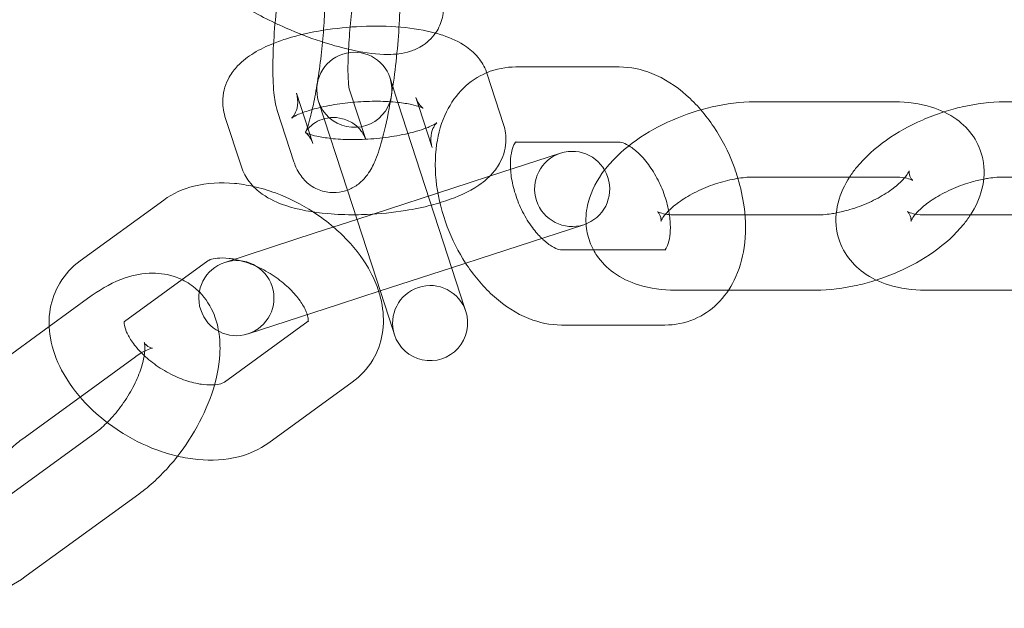
# Model space of a CAD drawing. Units: millimetres. Extents: x -24302 to -2282, y -1857 to 11149.
# Drawn here: x -21265 to -21199, y 4727 to 4766 of the extents above; entities that cross this region are included whole.
import ezdxf

# ---------------------------------------------------------------- set-up
doc = ezdxf.new("R2010")
doc.units = ezdxf.units.MM

# ---------------------------------------------------------------- blocks, each defined once
blk = doc.blocks.new('A$C7E081B7C')
at = {"color": 0, "linetype": 'Continuous', "lineweight": 0}
for p, q in [((1574.252, -1411.587), (1573.165, -1408.24)), ((1581.949, -1407.761), (1575.071, -1407.761)), ((1566.696, -1408.511), (1567.219, -1410.122)), ((1560.463, -1409.508), (1561.55, -1412.854)), ((1563.964, -1409.184), (1563.973, -1409.209)), ((1563.973, -1409.209), (1565.052, -1412.53)), ((1563.858, -1415.958), (1561.94, -1410.056)), ((1567.219, -1410.122), (1570.541, -1420.346)), ((1568.607, -1410.393), (1568.409, -1409.785)), ((1600.205, -1410.086), (1590.938, -1410.086)), ((1613.381, -1410.086), (1607.575, -1410.086)), ((1559.209, -1410.729), (1560.296, -1414.075)), ((1569.497, -1413.132), (1568.607, -1410.393)), ((1555.707, -1411.053), (1556.795, -1414.4)), ((1581.949, -1412.761), (1575.071, -1412.761)), ((1573.316, -1415.038), (1578.043, -1413.502)), ((1564.491, -1417.905), (1571.957, -1415.48)), ((1571.957, -1415.48), (1573.316, -1415.038)), ((1600.205, -1415.086), (1590.938, -1415.086)), ((1612.289, -1415.086), (1607.575, -1415.086)), ((1565.786, -1421.891), (1563.858, -1415.958)), ((1551.634, -1416.617), (1546.07, -1420.66)), ((1561.78, -1418.786), (1564.491, -1417.905)), ((1585.761, -1417.609), (1590.314, -1417.609)), ((1590.314, -1417.609), (1595.027, -1417.609)), ((1602.398, -1417.609), (1611.664, -1417.609)), ((1579.588, -1418.257), (1573.502, -1420.235)), ((1555.694, -1420.764), (1561.78, -1418.786)), ((1578.101, -1419.934), (1584.979, -1419.934)), ((1554.573, -1420.662), (1549.009, -1424.705)), ((1570.541, -1420.346), (1571.628, -1423.692)), ((1570.791, -1421.116), (1573.502, -1420.235)), ((1566.036, -1422.661), (1570.791, -1421.116)), ((1565.786, -1421.891), (1566.873, -1425.237)), ((1563.325, -1423.541), (1566.036, -1422.661)), ((1585.761, -1422.609), (1589.221, -1422.609)), ((1589.221, -1422.609), (1595.027, -1422.609)), ((1602.398, -1422.609), (1611.664, -1422.609)), ((1546.804, -1423), (1544.005, -1425.034)), ((1563.325, -1423.541), (1557.239, -1425.519)), ((1571.628, -1423.692), (1571.738, -1424.031)), ((1544.005, -1425.034), (1539.307, -1428.446)), ((1555.676, -1428.727), (1561.241, -1424.685)), ((1566.983, -1425.576), (1566.873, -1425.237)), ((1578.101, -1424.934), (1584.979, -1424.934)), ((1549.743, -1427.045), (1546.06, -1429.721)), ((1558.615, -1432.772), (1564.18, -1428.73)), ((1546.06, -1429.721), (1542.246, -1432.492)), ((1539.541, -1437.577), (1547.038, -1432.13)), ((1542.48, -1441.622), (1549.976, -1436.175))]:
    blk.add_line(p, q, dxfattribs=at)
blk.add_circle((1601.696, -1524.32), 225, dxfattribs=at)
for centre, radius, start, end in [((1601.696, -1524.32), 245, 0, 162.17429), ((1564.318, -1409.283), 2.5, 18, 198), ((1564.318, -1409.283), 2.5, 198, 18), ((1578.816, -1415.879), 2.5, 108, 288), ((1578.816, -1415.879), 2.5, 288, 108), ((1556.466, -1423.141), 2.5, 288, 108), ((1556.466, -1423.141), 2.5, 108, 288), ((1569.361, -1424.803), 2.5, 18, 198), ((1569.361, -1424.803), 2.5, 198, 18)]:
    blk.add_arc(centre, radius, start, end, dxfattribs=at)
for points, knots in [([(1566.713, -1410.078), (1566.831, -1409.4), (1566.937, -1408.685), (1567.121, -1407.208), (1567.197, -1406.447), (1567.306, -1404.974), (1567.339, -1404.263), (1567.354, -1402.912), (1567.336, -1402.285), (1567.232, -1401.298), (1567.18, -1400.921), (1567.031, -1400.463)], [4.3288, 4.3288, 4.3288, 4.3288, 4.651791, 4.651791, 4.989488, 4.989488, 5.3312, 5.3312, 5.697122, 5.697122, 5.962838, 5.962838, 5.962838, 5.962838]), ([(1565.052, -1412.53), (1565.04, -1412.495), (1565.019, -1412.432), (1564.924, -1412.245), (1564.864, -1412.138), (1564.659, -1411.876), (1564.517, -1411.721), (1564.105, -1411.425), (1563.841, -1411.286), (1563.275, -1411.136), (1562.989, -1411.112), (1562.46, -1411.158), (1562.221, -1411.225), (1561.807, -1411.398), (1561.644, -1411.505), (1561.39, -1411.7), (1561.305, -1411.788), (1561.179, -1411.931), (1561.141, -1411.984), (1561.086, -1412.065), (1561.074, -1412.088), (1561.067, -1412.101), (1561.079, -1412.078), (1561.124, -1411.972), (1561.165, -1411.865), (1561.272, -1411.536), (1561.344, -1411.286), (1561.508, -1410.637), (1561.6, -1410.217), (1561.786, -1409.254), (1561.878, -1408.703), (1562.045, -1407.544), (1562.119, -1406.934), (1562.238, -1405.738), (1562.283, -1405.151), (1562.339, -1404.08), (1562.351, -1403.593), (1562.344, -1402.803), (1562.328, -1402.486), (1562.29, -1402.098), (1562.268, -1401.985), (1562.264, -1401.97), (1562.266, -1401.98), (1562.276, -1402.008)], [2.821246, 2.821246, 2.821246, 2.821246, 2.911503, 2.911503, 2.980202, 2.980202, 3.044991, 3.044991, 3.104012, 3.104012, 3.154281, 3.154281, 3.205414, 3.205414, 3.264642, 3.264642, 3.329319, 3.329319, 3.397061, 3.397061, 3.477763, 3.477763, 3.587023, 3.587023, 3.744459, 3.744459, 3.962046, 3.962046, 4.227994, 4.227994, 4.51929, 4.51929, 4.820288, 4.820288, 5.121953, 5.121953, 5.415386, 5.415386, 5.683264, 5.683264, 5.888685, 5.888685, 5.962838, 5.962838, 5.962838, 5.962838]), ([(1564.485, -1401.791), (1564.412, -1402.194), (1564.343, -1402.621), (1564.195, -1403.648), (1564.121, -1404.258), (1564.002, -1405.454), (1563.957, -1406.041), (1563.901, -1407.112), (1563.889, -1407.599), (1563.896, -1408.389), (1563.912, -1408.706), (1563.95, -1409.094), (1563.972, -1409.207), (1563.975, -1409.219), (1563.975, -1409.219), (1563.975, -1409.219)], [7.436936, 7.436936, 7.436936, 7.436936, 7.660883, 7.660883, 7.96188, 7.96188, 8.263545, 8.263545, 8.556979, 8.556979, 8.824857, 8.824857, 9.030278, 9.030278, 9.040669, 9.040669, 9.040669, 9.040669]), ([(1559.256, -1402.892), (1559.241, -1403.004), (1559.227, -1403.117), (1559.119, -1403.984), (1559.043, -1404.745), (1558.934, -1406.218), (1558.901, -1406.929), (1558.886, -1408.28), (1558.904, -1408.907), (1559.008, -1409.894), (1559.06, -1410.271), (1559.209, -1410.729)], [7.743087, 7.743087, 7.743087, 7.743087, 7.793383, 7.793383, 8.13108, 8.13108, 8.472793, 8.472793, 8.838714, 8.838714, 9.104431, 9.104431, 9.104431, 9.104431]), ([(1563.928, -1406.587), (1564.056, -1406.617), (1564.183, -1406.645), (1565.097, -1406.837), (1565.83, -1406.938), (1567.03, -1406.929), (1567.5, -1406.892), (1568.276, -1406.643), (1568.52, -1406.542), (1569.109, -1406.19), (1569.468, -1405.89), (1569.947, -1405.176), (1570.098, -1404.826), (1570.252, -1404.129), (1570.26, -1403.789), (1570.199, -1403.254), (1570.149, -1403.043), (1570.087, -1402.854)], [3.71826, 3.71826, 3.71826, 3.71826, 3.780535, 3.780535, 4.171215, 4.171215, 4.420918, 4.420918, 4.525522, 4.525522, 4.661707, 4.661707, 4.757901, 4.757901, 4.853482, 4.853482, 4.928131, 4.928131, 4.928131, 4.928131]), ([(1557.053, -1403.787), (1557.213, -1403.883), (1557.376, -1403.977), (1558.019, -1404.338), (1558.522, -1404.596), (1559.04, -1404.842)], [2.6245168, 2.6245168, 2.6245168, 2.6245168, 2.7110331, 2.7110331, 2.9584799, 2.9584799, 2.9584799, 2.9584799]), ([(1559.04, -1404.842), (1559.285, -1404.958), (1559.534, -1405.071), (1560.536, -1405.508), (1561.308, -1405.805), (1562.701, -1406.267), (1563.327, -1406.446), (1563.928, -1406.587)], [2.9584799, 2.9584799, 2.9584799, 2.9584799, 3.0753494, 3.0753494, 3.4252041, 3.4252041, 3.7182597, 3.7182597, 3.7182597, 3.7182597]), ([(1569.723, -1405.509), (1569.001, -1405.313), (1568.226, -1405.188), (1566.564, -1405.044), (1565.677, -1405.028), (1563.93, -1405.105), (1563.073, -1405.192), (1561.409, -1405.46), (1560.604, -1405.641), (1559.543, -1405.969), (1559.237, -1406.076), (1558.942, -1406.193)], [0.75935, 0.75935, 0.75935, 0.75935, 1.125175, 1.125175, 1.499476, 1.499476, 1.855373, 1.855373, 2.215806, 2.215806, 2.368871, 2.368871, 2.368871, 2.368871]), ([(1573.165, -1408.24), (1573.04, -1407.858), (1572.852, -1407.525), (1572.374, -1406.896), (1572.075, -1406.635), (1571.268, -1406.063), (1570.753, -1405.839), (1570.053, -1405.604), (1569.889, -1405.555), (1569.723, -1405.509)], [0.1020553, 0.1020553, 0.1020553, 0.1020553, 0.2287488, 0.2287488, 0.3937507, 0.3937507, 0.6752858, 0.6752858, 0.75935, 0.75935, 0.75935, 0.75935]), ([(1558.942, -1406.193), (1558.479, -1406.377), (1558.043, -1406.585), (1557.252, -1407.07), (1556.89, -1407.337), (1556.349, -1407.909), (1556.157, -1408.153), (1555.768, -1408.839), (1555.591, -1409.336), (1555.534, -1410.276), (1555.588, -1410.686), (1555.707, -1411.053)], [2.3688715, 2.3688715, 2.3688715, 2.3688715, 2.6090331, 2.6090331, 2.8275036, 2.8275036, 2.9537648, 2.9537648, 3.1219521, 3.1219521, 3.2436479, 3.2436479, 3.2436479, 3.2436479]), ([(1573.132, -1408.145), (1573.122, -1408.15), (1573.111, -1408.154), (1572.533, -1408.401), (1572.014, -1408.753), (1571.109, -1409.633), (1570.737, -1410.17), (1570.115, -1411.428), (1569.905, -1412.167), (1569.667, -1413.808), (1569.675, -1414.719), (1569.918, -1416.566), (1570.16, -1417.502), (1570.824, -1419.248), (1571.235, -1420.062), (1571.723, -1420.813)], [0.250856, 0.250856, 0.250856, 0.250856, 0.255154, 0.255154, 0.486673, 0.486673, 0.738275, 0.738275, 1.043242, 1.043242, 1.39863, 1.39863, 1.763493, 1.763493, 2.105819, 2.105819, 2.105819, 2.105819]), ([(1587.376, -1410.614), (1587.074, -1410.264), (1586.752, -1409.937), (1585.724, -1409.029), (1584.958, -1408.528), (1583.436, -1407.923), (1582.704, -1407.761), (1581.949, -1407.761)], [5.4512039, 5.4512039, 5.4512039, 5.4512039, 5.6308276, 5.6308276, 5.9932789, 5.9932789, 6.2831853, 6.2831853, 6.2831853, 6.2831853]), ([(1564.266, -1410.111), (1563.767, -1410.154), (1563.274, -1410.218), (1562.333, -1410.385), (1561.887, -1410.488), (1561.145, -1410.702), (1560.84, -1410.813), (1560.417, -1410.999), (1560.277, -1411.078), (1560.15, -1411.161), (1560.137, -1411.179), (1560.189, -1411.127), (1560.241, -1411.073), (1560.372, -1410.864), (1560.451, -1410.707), (1560.558, -1410.267), (1560.569, -1409.972), (1560.501, -1409.638), (1560.483, -1409.571), (1560.463, -1409.508)], [1.631205, 1.631205, 1.631205, 1.631205, 1.899529, 1.899529, 2.175795, 2.175795, 2.429658, 2.429658, 2.641714, 2.641714, 2.803533, 2.803533, 2.934103, 2.934103, 3.062047, 3.062047, 3.206014, 3.206014, 3.243648, 3.243648, 3.243648, 3.243648]), ([(1560.296, -1414.075), (1560.366, -1414.29), (1560.455, -1414.528), (1560.715, -1414.946), (1560.807, -1415.076), (1561.117, -1415.427), (1561.383, -1415.667), (1562.028, -1415.985), (1562.349, -1416.083), (1562.973, -1416.142), (1563.27, -1416.117), (1563.818, -1415.99), (1564.061, -1415.883), (1564.507, -1415.627), (1564.686, -1415.476), (1565.03, -1415.142), (1565.16, -1414.968), (1565.479, -1414.492), (1565.603, -1414.223), (1565.905, -1413.494), (1566.053, -1413.022), (1566.376, -1411.813), (1566.541, -1411.046), (1566.697, -1410.172), (1566.705, -1410.125), (1566.713, -1410.078)], [2.821246, 2.821246, 2.821246, 2.821246, 2.946093, 2.946093, 2.996311, 2.996311, 3.073549, 3.073549, 3.127708, 3.127708, 3.176557, 3.176557, 3.230907, 3.230907, 3.300313, 3.300313, 3.399197, 3.399197, 3.595008, 3.595008, 3.909167, 3.909167, 4.306469, 4.306469, 4.3288, 4.3288, 4.3288, 4.3288]), ([(1568.899, -1410.512), (1568.899, -1410.512), (1568.891, -1410.507), (1568.841, -1410.482), (1568.767, -1410.448), (1568.528, -1410.365), (1568.347, -1410.313), (1567.866, -1410.208), (1567.549, -1410.157), (1566.797, -1410.077), (1566.352, -1410.052), (1565.389, -1410.043), (1564.867, -1410.061), (1564.321, -1410.106), (1564.293, -1410.108), (1564.266, -1410.111)], [0.441406, 0.441406, 0.441406, 0.441406, 0.506475, 0.506475, 0.658685, 0.658685, 0.847695, 0.847695, 1.076987, 1.076987, 1.337777, 1.337777, 1.616182, 1.616182, 1.631205, 1.631205, 1.631205, 1.631205]), ([(1568.409, -1409.785), (1568.489, -1410.031), (1568.608, -1410.213), (1568.784, -1410.424), (1568.846, -1410.473), (1568.891, -1410.507), (1568.899, -1410.512), (1568.899, -1410.512)], [0.1020553, 0.1020553, 0.1020553, 0.1020553, 0.2483587, 0.2483587, 0.3768999, 0.3768999, 0.4414061, 0.4414061, 0.4414061, 0.4414061]), ([(1590.938, -1410.086), (1590.022, -1410.086), (1589.079, -1410.203), (1587.237, -1410.623), (1586.339, -1410.921), (1584.632, -1411.669), (1583.823, -1412.118), (1582.338, -1413.166), (1581.664, -1413.766), (1581.062, -1414.507), (1581.018, -1414.562), (1580.975, -1414.618)], [1.133825, 1.133825, 1.133825, 1.133825, 1.5137, 1.5137, 1.880253, 1.880253, 2.244669, 2.244669, 2.619873, 2.619873, 2.649971, 2.649971, 2.649971, 2.649971]), ([(1605.322, -1417.609), (1605.657, -1417.093), (1605.929, -1416.526), (1606.247, -1415.269), (1606.287, -1414.572), (1606.035, -1413.357), (1605.816, -1412.843), (1605.211, -1411.942), (1604.824, -1411.562), (1603.886, -1410.881), (1603.318, -1410.621), (1601.949, -1410.196), (1601.128, -1410.093), (1600.259, -1410.086), (1600.232, -1410.086), (1600.205, -1410.086)], [5.872663, 5.872663, 5.872663, 5.872663, 6.133441, 6.133441, 6.392347, 6.392347, 6.592006, 6.592006, 6.797781, 6.797781, 7.056388, 7.056388, 7.405676, 7.405676, 7.41701, 7.41701, 7.41701, 7.41701]), ([(1607.575, -1410.086), (1606.659, -1410.086), (1605.716, -1410.203), (1604.367, -1410.511), (1603.955, -1410.624), (1603.549, -1410.755)], [1.1338247, 1.1338247, 1.1338247, 1.1338247, 1.5137004, 1.5137004, 1.6808304, 1.6808304, 1.6808304, 1.6808304]), ([(1589.849, -1415.176), (1589.759, -1414.879), (1589.659, -1414.584), (1589.208, -1413.399), (1588.768, -1412.54), (1587.975, -1411.354), (1587.686, -1410.972), (1587.376, -1410.614)], [4.7870389, 4.7870389, 4.7870389, 4.7870389, 4.9050861, 4.9050861, 5.2670804, 5.2670804, 5.4512039, 5.4512039, 5.4512039, 5.4512039]), ([(1603.549, -1410.755), (1603.064, -1410.911), (1602.586, -1411.092), (1601.269, -1411.669), (1600.46, -1412.118), (1598.975, -1413.166), (1598.301, -1413.766), (1597.578, -1414.655), (1597.423, -1414.866), (1597.281, -1415.086)], [1.68083, 1.68083, 1.68083, 1.68083, 1.880253, 1.880253, 2.244669, 2.244669, 2.619873, 2.619873, 2.73107, 2.73107, 2.73107, 2.73107]), ([(1569.076, -1411.836), (1569.176, -1411.799), (1569.268, -1411.761), (1569.542, -1411.64), (1569.683, -1411.561), (1569.809, -1411.478), (1569.823, -1411.461), (1569.77, -1411.512), (1569.718, -1411.566), (1569.587, -1411.776), (1569.509, -1411.933), (1569.402, -1412.372), (1569.391, -1412.668), (1569.458, -1413.001), (1569.476, -1413.068), (1569.497, -1413.132)], [5.4807059, 5.4807059, 5.4807059, 5.4807059, 5.5712504, 5.5712504, 5.7833068, 5.7833068, 5.9451256, 5.9451256, 6.0756953, 6.0756953, 6.2036401, 6.2036401, 6.3476062, 6.3476062, 6.3852406, 6.3852406, 6.3852406, 6.3852406]), ([(1561.55, -1412.854), (1561.47, -1412.608), (1561.351, -1412.426), (1561.176, -1412.215), (1561.114, -1412.166), (1561.053, -1412.12), (1561.053, -1412.124), (1561.118, -1412.158), (1561.193, -1412.191), (1561.431, -1412.275), (1561.613, -1412.327), (1562.094, -1412.431), (1562.411, -1412.482), (1563.162, -1412.562), (1563.607, -1412.588), (1564.571, -1412.597), (1565.092, -1412.578), (1566.137, -1412.493), (1566.66, -1412.426), (1567.407, -1412.294), (1567.656, -1412.243), (1567.89, -1412.188)], [3.243648, 3.243648, 3.243648, 3.243648, 3.389951, 3.389951, 3.518493, 3.518493, 3.648067, 3.648067, 3.800277, 3.800277, 3.989288, 3.989288, 4.21858, 4.21858, 4.479369, 4.479369, 4.757775, 4.757775, 5.041121, 5.041121, 5.190225, 5.190225, 5.190225, 5.190225]), ([(1567.89, -1412.188), (1568.091, -1412.141), (1568.281, -1412.091), (1568.688, -1411.974), (1568.895, -1411.905), (1569.076, -1411.836)], [5.1902251, 5.1902251, 5.1902251, 5.1902251, 5.3173874, 5.3173874, 5.4807059, 5.4807059, 5.4807059, 5.4807059]), ([(1569.439, -1416.955), (1569.664, -1416.897), (1569.884, -1416.834), (1570.913, -1416.517), (1571.652, -1416.216), (1572.707, -1415.569), (1573.07, -1415.302), (1573.61, -1414.73), (1573.802, -1414.486), (1574.192, -1413.8), (1574.369, -1413.304), (1574.426, -1412.364), (1574.371, -1411.953), (1574.252, -1411.587)], [5.253158, 5.253158, 5.253158, 5.253158, 5.357398, 5.357398, 5.750626, 5.750626, 5.969096, 5.969096, 6.095357, 6.095357, 6.263545, 6.263545, 6.385241, 6.385241, 6.385241, 6.385241]), ([(1575.077, -1412.75), (1575.077, -1412.75), (1575.042, -1412.773), (1574.927, -1412.966), (1574.856, -1413.122), (1574.752, -1413.54), (1574.716, -1413.788), (1574.7, -1414.233), (1574.702, -1414.404), (1574.714, -1414.584)], [0.3877547, 0.3877547, 0.3877547, 0.3877547, 0.674051, 0.674051, 0.9357837, 0.9357837, 1.1720237, 1.1720237, 1.3042501, 1.3042501, 1.3042501, 1.3042501]), ([(1575.065, -1412.761), (1575.025, -1412.762), (1575.07, -1412.754), (1575.077, -1412.75), (1575.077, -1412.75), (1575.077, -1412.75)], [0.0165386, 0.0165386, 0.0165386, 0.0165386, 0.3598918, 0.3598918, 0.3877547, 0.3877547, 0.3877547, 0.3877547]), ([(1584.979, -1419.934), (1585.029, -1419.934), (1584.98, -1419.941), (1584.968, -1419.948), (1585.003, -1419.932), (1585.124, -1419.729), (1585.194, -1419.574), (1585.298, -1419.156), (1585.335, -1418.907), (1585.356, -1418.326), (1585.338, -1417.991), (1585.234, -1417.266), (1585.144, -1416.874), (1584.891, -1416.079), (1584.726, -1415.677), (1584.339, -1414.918), (1584.118, -1414.561), (1583.656, -1413.939), (1583.415, -1413.672), (1582.961, -1413.252), (1582.746, -1413.094), (1582.381, -1412.88), (1582.23, -1412.82), (1582.034, -1412.765), (1581.977, -1412.761), (1581.949, -1412.761)], [3.141593, 3.141593, 3.141593, 3.141593, 3.501484, 3.501484, 3.815644, 3.815644, 4.077376, 4.077376, 4.313616, 4.313616, 4.558447, 4.558447, 4.815078, 4.815078, 5.079183, 5.079183, 5.343823, 5.343823, 5.601648, 5.601648, 5.847342, 5.847342, 6.083646, 6.083646, 6.283185, 6.283185, 6.283185, 6.283185]), ([(1556.795, -1414.4), (1556.919, -1414.782), (1557.107, -1415.114), (1557.585, -1415.743), (1557.885, -1416.005), (1558.692, -1416.576), (1559.206, -1416.801), (1560.608, -1417.271), (1561.545, -1417.435), (1563.148, -1417.574), (1563.763, -1417.597), (1564.389, -1417.592)], [3.243648, 3.243648, 3.243648, 3.243648, 3.370341, 3.370341, 3.535343, 3.535343, 3.816878, 3.816878, 4.266767, 4.266767, 4.530705, 4.530705, 4.530705, 4.530705]), ([(1574.714, -1414.584), (1574.723, -1414.736), (1574.74, -1414.895), (1574.817, -1415.429), (1574.907, -1415.821), (1575.16, -1416.616), (1575.325, -1417.018), (1575.711, -1417.777), (1575.932, -1418.134), (1576.37, -1418.723), (1576.583, -1418.965), (1576.791, -1419.166)], [1.30425, 1.30425, 1.30425, 1.30425, 1.416855, 1.416855, 1.673485, 1.673485, 1.93759, 1.93759, 2.202231, 2.202231, 2.431797, 2.431797, 2.431797, 2.431797]), ([(1580.975, -1414.618), (1580.484, -1415.256), (1580.086, -1415.973), (1579.765, -1417.243), (1579.711, -1417.717), (1579.74, -1418.202)], [2.6499715, 2.6499715, 2.6499715, 2.6499715, 2.9918486, 2.9918486, 3.1747318, 3.1747318, 3.1747318, 3.1747318]), ([(1596.394, -1417.47), (1596.687, -1417.414), (1596.989, -1417.341), (1597.726, -1417.124), (1598.161, -1416.962), (1598.984, -1416.59), (1599.371, -1416.381), (1600.042, -1415.952), (1600.328, -1415.733), (1600.769, -1415.336), (1600.933, -1415.155), (1601.143, -1414.875), (1601.199, -1414.771), (1601.247, -1414.661), (1601.241, -1414.654), (1601.23, -1414.753), (1601.235, -1414.892), (1601.339, -1415.169), (1601.439, -1415.279), (1601.471, -1415.306), (1601.473, -1415.308), (1601.473, -1415.308)], [4.589069, 4.589069, 4.589069, 4.589069, 4.774912, 4.774912, 5.043051, 5.043051, 5.310665, 5.310665, 5.567281, 5.567281, 5.803012, 5.803012, 6.014581, 6.014581, 6.217281, 6.217281, 6.47072, 6.47072, 6.753774, 6.753774, 6.80423, 6.80423, 6.80423, 6.80423]), ([(1557.591, -1415.71), (1557.178, -1415.618), (1556.762, -1415.55), (1555.433, -1415.424), (1554.519, -1415.469), (1552.932, -1415.874), (1552.245, -1416.173), (1551.634, -1416.617)], [8.0015283, 8.0015283, 8.0015283, 8.0015283, 8.1664886, 8.1664886, 8.5289399, 8.5289399, 8.8188464, 8.8188464, 8.8188464, 8.8188464]), ([(1590.938, -1415.086), (1590.63, -1415.086), (1590.281, -1415.112), (1589.515, -1415.226), (1589.095, -1415.319), (1588.239, -1415.572), (1587.804, -1415.733), (1586.981, -1416.105), (1586.594, -1416.315), (1585.924, -1416.744), (1585.637, -1416.962), (1585.196, -1417.36), (1585.033, -1417.54), (1584.823, -1417.82), (1584.766, -1417.924), (1584.728, -1418.011), (1584.724, -1418.026), (1584.724, -1418.026)], [1.133825, 1.133825, 1.133825, 1.133825, 1.374562, 1.374562, 1.633319, 1.633319, 1.901458, 1.901458, 2.169072, 2.169072, 2.425688, 2.425688, 2.661419, 2.661419, 2.872988, 2.872988, 2.986253, 2.986253, 2.986253, 2.986253]), ([(1584.979, -1424.934), (1585.644, -1424.934), (1586.324, -1424.804), (1587.518, -1424.294), (1588.036, -1423.942), (1588.941, -1423.062), (1589.314, -1422.526), (1589.936, -1421.267), (1590.146, -1420.528), (1590.384, -1418.887), (1590.375, -1417.976), (1590.172, -1416.432), (1590.035, -1415.799), (1589.849, -1415.176)], [3.141593, 3.141593, 3.141593, 3.141593, 3.396747, 3.396747, 3.628265, 3.628265, 3.879868, 3.879868, 4.184835, 4.184835, 4.540223, 4.540223, 4.787039, 4.787039, 4.787039, 4.787039]), ([(1597.281, -1415.086), (1596.946, -1415.602), (1596.674, -1416.169), (1596.356, -1417.426), (1596.315, -1418.123), (1596.567, -1419.338), (1596.786, -1419.852), (1597.392, -1420.753), (1597.778, -1421.133), (1598.716, -1421.814), (1599.284, -1422.074), (1600.654, -1422.499), (1601.474, -1422.603), (1602.343, -1422.609), (1602.37, -1422.609), (1602.398, -1422.609)], [2.73107, 2.73107, 2.73107, 2.73107, 2.991849, 2.991849, 3.250754, 3.250754, 3.450414, 3.450414, 3.656189, 3.656189, 3.914796, 3.914796, 4.264084, 4.264084, 4.275417, 4.275417, 4.275417, 4.275417]), ([(1601.473, -1415.308), (1601.473, -1415.308), (1601.437, -1415.283), (1601.27, -1415.217), (1601.132, -1415.176), (1600.758, -1415.11), (1600.515, -1415.088), (1600.228, -1415.086), (1600.216, -1415.086), (1600.205, -1415.086)], [6.8042305, 6.8042305, 6.8042305, 6.8042305, 6.9881892, 6.9881892, 7.1904546, 7.1904546, 7.4080859, 7.4080859, 7.41701, 7.41701, 7.41701, 7.41701]), ([(1606.208, -1415.225), (1605.915, -1415.281), (1605.614, -1415.354), (1604.877, -1415.572), (1604.441, -1415.733), (1603.618, -1416.105), (1603.231, -1416.315), (1602.561, -1416.744), (1602.274, -1416.962), (1601.833, -1417.36), (1601.67, -1417.54), (1601.46, -1417.82), (1601.403, -1417.924), (1601.355, -1418.034), (1601.361, -1418.041), (1601.372, -1417.942), (1601.367, -1417.803), (1601.264, -1417.526), (1601.164, -1417.416), (1601.132, -1417.389), (1601.129, -1417.387), (1601.129, -1417.387)], [1.447477, 1.447477, 1.447477, 1.447477, 1.633319, 1.633319, 1.901458, 1.901458, 2.169072, 2.169072, 2.425688, 2.425688, 2.661419, 2.661419, 2.872988, 2.872988, 3.075689, 3.075689, 3.329127, 3.329127, 3.612181, 3.612181, 3.662638, 3.662638, 3.662638, 3.662638]), ([(1607.575, -1415.086), (1607.267, -1415.086), (1606.918, -1415.112), (1606.437, -1415.183), (1606.323, -1415.203), (1606.208, -1415.225)], [1.1338247, 1.1338247, 1.1338247, 1.1338247, 1.3745621, 1.3745621, 1.4474766, 1.4474766, 1.4474766, 1.4474766]), ([(1561.58, -1417.408), (1560.791, -1416.897), (1559.944, -1416.47), (1558.585, -1415.968), (1558.09, -1415.821), (1557.591, -1415.71)], [7.4468694, 7.4468694, 7.4468694, 7.4468694, 7.8027414, 7.8027414, 8.0015283, 8.0015283, 8.0015283, 8.0015283]), ([(1562.928, -1418.413), (1562.516, -1418.061), (1562.078, -1417.733), (1561.607, -1417.426), (1561.594, -1417.417), (1561.58, -1417.408)], [7.2338122, 7.2338122, 7.2338122, 7.2338122, 7.4407472, 7.4407472, 7.4468694, 7.4468694, 7.4468694, 7.4468694]), ([(1564.389, -1417.592), (1564.651, -1417.59), (1564.914, -1417.583), (1566.029, -1417.534), (1566.887, -1417.448), (1568.308, -1417.219), (1568.887, -1417.099), (1569.439, -1416.955)], [4.530705, 4.530705, 4.530705, 4.530705, 4.6410687, 4.6410687, 4.9969656, 4.9969656, 5.2531579, 5.2531579, 5.2531579, 5.2531579]), ([(1584.724, -1418.026), (1584.724, -1418.026), (1584.727, -1418.017), (1584.735, -1417.942), (1584.73, -1417.803), (1584.627, -1417.526), (1584.527, -1417.416), (1584.477, -1417.374), (1584.507, -1417.403), (1584.695, -1417.478), (1584.833, -1417.519), (1585.019, -1417.552), (1585.024, -1417.553), (1585.03, -1417.554)], [2.986253, 2.986253, 2.986253, 2.986253, 3.075689, 3.075689, 3.329127, 3.329127, 3.612181, 3.612181, 3.846597, 3.846597, 4.048862, 4.048862, 4.054816, 4.054816, 4.054816, 4.054816]), ([(1601.129, -1417.387), (1601.129, -1417.387), (1601.166, -1417.412), (1601.332, -1417.478), (1601.47, -1417.519), (1601.845, -1417.585), (1602.087, -1417.608), (1602.375, -1417.609), (1602.386, -1417.609), (1602.398, -1417.609)], [3.6626378, 3.6626378, 3.6626378, 3.6626378, 3.8465965, 3.8465965, 4.0488619, 4.0488619, 4.2664932, 4.2664932, 4.2754174, 4.2754174, 4.2754174, 4.2754174]), ([(1585.28, -1417.587), (1585.415, -1417.6), (1585.565, -1417.608), (1585.738, -1417.609), (1585.749, -1417.609), (1585.761, -1417.609)], [4.1394044, 4.1394044, 4.1394044, 4.1394044, 4.2664932, 4.2664932, 4.2754174, 4.2754174, 4.2754174, 4.2754174]), ([(1595.027, -1417.609), (1595.336, -1417.609), (1595.684, -1417.584), (1596.165, -1417.512), (1596.279, -1417.492), (1596.394, -1417.47)], [4.2754174, 4.2754174, 4.2754174, 4.2754174, 4.5161548, 4.5161548, 4.5890693, 4.5890693, 4.5890693, 4.5890693]), ([(1599.053, -1421.94), (1599.538, -1421.784), (1600.017, -1421.603), (1601.334, -1421.026), (1602.142, -1420.577), (1603.628, -1419.529), (1604.301, -1418.929), (1605.024, -1418.04), (1605.179, -1417.829), (1605.322, -1417.609)], [4.822423, 4.822423, 4.822423, 4.822423, 5.021845, 5.021845, 5.386262, 5.386262, 5.761465, 5.761465, 5.872663, 5.872663, 5.872663, 5.872663]), ([(1565.938, -1422.692), (1565.801, -1422.264), (1565.623, -1421.85), (1564.997, -1420.661), (1564.455, -1419.929), (1563.541, -1418.965), (1563.242, -1418.682), (1562.928, -1418.413)], [6.5407361, 6.5407361, 6.5407361, 6.5407361, 6.7204956, 6.7204956, 7.0758836, 7.0758836, 7.2338122, 7.2338122, 7.2338122, 7.2338122]), ([(1579.74, -1418.202), (1579.752, -1418.404), (1579.779, -1418.607), (1579.901, -1419.2), (1580.041, -1419.583), (1580.229, -1419.934)], [3.1747318, 3.1747318, 3.1747318, 3.1747318, 3.2507541, 3.2507541, 3.3981394, 3.3981394, 3.3981394, 3.3981394]), ([(1576.791, -1419.166), (1576.817, -1419.191), (1576.843, -1419.215), (1577.09, -1419.444), (1577.305, -1419.601), (1577.669, -1419.816), (1577.82, -1419.876), (1578.016, -1419.93), (1578.074, -1419.934), (1578.101, -1419.934)], [2.4317969, 2.4317969, 2.4317969, 2.4317969, 2.4600554, 2.4600554, 2.7057498, 2.7057498, 2.9420533, 2.9420533, 3.1415927, 3.1415927, 3.1415927, 3.1415927]), ([(1580.229, -1419.934), (1580.296, -1420.059), (1580.369, -1420.18), (1580.755, -1420.753), (1581.141, -1421.133), (1582.079, -1421.814), (1582.647, -1422.074), (1584.017, -1422.499), (1584.837, -1422.603), (1585.706, -1422.609), (1585.733, -1422.609), (1585.761, -1422.609)], [3.3981394, 3.3981394, 3.3981394, 3.3981394, 3.4504136, 3.4504136, 3.6561887, 3.6561887, 3.9147956, 3.9147956, 4.2640836, 4.2640836, 4.2754174, 4.2754174, 4.2754174, 4.2754174]), ([(1546.07, -1420.66), (1545.532, -1421.05), (1545.058, -1421.556), (1544.392, -1422.67), (1544.18, -1423.26), (1543.965, -1424.503), (1543.979, -1425.156), (1544.216, -1426.54), (1544.48, -1427.261), (1545.252, -1428.728), (1545.794, -1429.461), (1546.866, -1430.591), (1547.349, -1431.022), (1547.866, -1431.416)], [2.535661, 2.535661, 2.535661, 2.535661, 2.790815, 2.790815, 3.022334, 3.022334, 3.273936, 3.273936, 3.578903, 3.578903, 3.934291, 3.934291, 4.181107, 4.181107, 4.181107, 4.181107]), ([(1556.335, -1420.555), (1556.213, -1420.532), (1556.094, -1420.513), (1555.68, -1420.464), (1555.413, -1420.463), (1554.992, -1420.504), (1554.835, -1420.544), (1554.644, -1420.615), (1554.595, -1420.646), (1554.573, -1420.662)], [8.0438388, 8.0438388, 8.0438388, 8.0438388, 8.1373091, 8.1373091, 8.3830035, 8.3830035, 8.619307, 8.619307, 8.8188464, 8.8188464, 8.8188464, 8.8188464]), ([(1561.183, -1424.237), (1561.165, -1424.181), (1561.144, -1424.121), (1561.041, -1423.867), (1560.924, -1423.644), (1560.6, -1423.162), (1560.389, -1422.901), (1559.878, -1422.376), (1559.575, -1422.112), (1558.903, -1421.618), (1558.533, -1421.39), (1557.774, -1421.002), (1557.386, -1420.843), (1556.778, -1420.653), (1556.551, -1420.596), (1556.335, -1420.555)], [6.532654, 6.532654, 6.532654, 6.532654, 6.613037, 6.613037, 6.849277, 6.849277, 7.094108, 7.094108, 7.350739, 7.350739, 7.614844, 7.614844, 7.879484, 7.879484, 8.043839, 8.043839, 8.043839, 8.043839]), ([(1571.723, -1420.813), (1571.751, -1420.856), (1571.78, -1420.899), (1572.336, -1421.732), (1572.949, -1422.45), (1574.327, -1423.666), (1575.093, -1424.167), (1576.615, -1424.772), (1577.346, -1424.934), (1578.101, -1424.934)], [2.105819, 2.105819, 2.105819, 2.105819, 2.125488, 2.125488, 2.489235, 2.489235, 2.851686, 2.851686, 3.141593, 3.141593, 3.141593, 3.141593]), ([(1552.851, -1421.913), (1552.724, -1421.851), (1552.594, -1421.796), (1551.945, -1421.559), (1551.409, -1421.479), (1550.25, -1421.48), (1549.638, -1421.603), (1548.28, -1422.064), (1547.555, -1422.462), (1546.848, -1422.968), (1546.826, -1422.984), (1546.804, -1423)], [6.0257319, 6.0257319, 6.0257319, 6.0257319, 6.078006, 6.078006, 6.2837812, 6.2837812, 6.5423881, 6.5423881, 6.891676, 6.891676, 6.9030099, 6.9030099, 6.9030099, 6.9030099]), ([(1554, -1422.733), (1553.949, -1422.681), (1553.897, -1422.632), (1553.548, -1422.315), (1553.211, -1422.086), (1552.851, -1421.913)], [5.8516459, 5.8516459, 5.8516459, 5.8516459, 5.8783465, 5.8783465, 6.0257319, 6.0257319, 6.0257319, 6.0257319]), ([(1595.027, -1422.609), (1595.944, -1422.609), (1596.886, -1422.493), (1598.236, -1422.184), (1598.647, -1422.071), (1599.053, -1421.94)], [4.2754174, 4.2754174, 4.2754174, 4.2754174, 4.6552931, 4.6552931, 4.8224231, 4.8224231, 4.8224231, 4.8224231]), ([(1555.286, -1425.345), (1555.223, -1424.975), (1555.124, -1424.605), (1554.764, -1423.703), (1554.44, -1423.176), (1554, -1422.733)], [5.4624204, 5.4624204, 5.4624204, 5.4624204, 5.6194411, 5.6194411, 5.8516459, 5.8516459, 5.8516459, 5.8516459]), ([(1564.18, -1428.73), (1564.717, -1428.339), (1565.191, -1427.833), (1565.857, -1426.719), (1566.07, -1426.129), (1566.284, -1424.886), (1566.271, -1424.233), (1566.11, -1423.296), (1566.034, -1422.991), (1565.938, -1422.692)], [5.6772537, 5.6772537, 5.6772537, 5.6772537, 5.9324079, 5.9324079, 6.1639265, 6.1639265, 6.4155287, 6.4155287, 6.5407361, 6.5407361, 6.5407361, 6.5407361]), ([(1561.242, -1424.697), (1561.242, -1424.697), (1561.258, -1424.657), (1561.24, -1424.466), (1561.222, -1424.364), (1561.183, -1424.237)], [6.0650084, 6.0650084, 6.0650084, 6.0650084, 6.3513047, 6.3513047, 6.5326536, 6.5326536, 6.5326536, 6.5326536]), ([(1561.246, -1424.681), (1561.277, -1424.657), (1561.245, -1424.689), (1561.242, -1424.697), (1561.242, -1424.697), (1561.242, -1424.697)], [5.6937923, 5.6937923, 5.6937923, 5.6937923, 6.0371455, 6.0371455, 6.0650084, 6.0650084, 6.0650084, 6.0650084]), ([(1549.009, -1424.705), (1548.968, -1424.734), (1549.004, -1424.7), (1549.009, -1424.687), (1548.991, -1424.721), (1549.012, -1424.956), (1549.047, -1425.123), (1549.208, -1425.522), (1549.325, -1425.745), (1549.65, -1426.227), (1549.86, -1426.488), (1550.371, -1427.013), (1550.674, -1427.277), (1551.346, -1427.771), (1551.716, -1428), (1552.475, -1428.387), (1552.864, -1428.546), (1553.603, -1428.777), (1553.955, -1428.852), (1554.57, -1428.925), (1554.836, -1428.926), (1555.257, -1428.885), (1555.414, -1428.845), (1555.605, -1428.774), (1555.654, -1428.743), (1555.676, -1428.727)], [2.535661, 2.535661, 2.535661, 2.535661, 2.895553, 2.895553, 3.209712, 3.209712, 3.471445, 3.471445, 3.707685, 3.707685, 3.952516, 3.952516, 4.209146, 4.209146, 4.473251, 4.473251, 4.737892, 4.737892, 4.995716, 4.995716, 5.241411, 5.241411, 5.477714, 5.477714, 5.677254, 5.677254, 5.677254, 5.677254]), ([(1549.976, -1436.175), (1550.718, -1435.636), (1551.412, -1434.988), (1552.655, -1433.565), (1553.207, -1432.796), (1554.148, -1431.187), (1554.538, -1430.348), (1555.124, -1428.628), (1555.316, -1427.746), (1555.392, -1426.358), (1555.372, -1425.852), (1555.286, -1425.345)], [3.761417, 3.761417, 3.761417, 3.761417, 4.141293, 4.141293, 4.507845, 4.507845, 4.872262, 4.872262, 5.247465, 5.247465, 5.46242, 5.46242, 5.46242, 5.46242]), ([(1547.038, -1432.13), (1547.287, -1431.949), (1547.554, -1431.723), (1548.106, -1431.18), (1548.392, -1430.858), (1548.935, -1430.15), (1549.193, -1429.764), (1549.64, -1428.979), (1549.83, -1428.582), (1550.12, -1427.841), (1550.223, -1427.496), (1550.347, -1426.915), (1550.373, -1426.673), (1550.378, -1426.323), (1550.362, -1426.206), (1550.342, -1426.114), (1550.336, -1426.098), (1550.336, -1426.098)], [3.761417, 3.761417, 3.761417, 3.761417, 4.002155, 4.002155, 4.260912, 4.260912, 4.52905, 4.52905, 4.796665, 4.796665, 5.053281, 5.053281, 5.289012, 5.289012, 5.50058, 5.50058, 5.613846, 5.613846, 5.613846, 5.613846]), ([(1550.336, -1426.098), (1550.336, -1426.098), (1550.34, -1426.108), (1550.377, -1426.173), (1550.463, -1426.283), (1550.71, -1426.446), (1550.855, -1426.476), (1550.92, -1426.481), (1550.878, -1426.475), (1550.682, -1426.525), (1550.546, -1426.573), (1550.377, -1426.655), (1550.372, -1426.658), (1550.367, -1426.66)], [5.613846, 5.613846, 5.613846, 5.613846, 5.703281, 5.703281, 5.95672, 5.95672, 6.239774, 6.239774, 6.474189, 6.474189, 6.676454, 6.676454, 6.682409, 6.682409, 6.682409, 6.682409]), ([(1550.145, -1426.78), (1550.028, -1426.849), (1549.902, -1426.931), (1549.762, -1427.031), (1549.752, -1427.038), (1549.743, -1427.045)], [6.7669969, 6.7669969, 6.7669969, 6.7669969, 6.8940857, 6.8940857, 6.9030099, 6.9030099, 6.9030099, 6.9030099]), ([(1547.866, -1431.416), (1548.113, -1431.604), (1548.368, -1431.784), (1549.429, -1432.478), (1550.29, -1432.913), (1551.628, -1433.408), (1552.087, -1433.547), (1552.548, -1433.654)], [4.1811072, 4.1811072, 4.1811072, 4.1811072, 4.2991545, 4.2991545, 4.6611488, 4.6611488, 4.8452723, 4.8452723, 4.8452723, 4.8452723]), ([(1542.246, -1432.492), (1541.997, -1432.673), (1541.73, -1432.899), (1541.383, -1433.24), (1541.302, -1433.322), (1541.222, -1433.408)], [0.6198246, 0.6198246, 0.6198246, 0.6198246, 0.860562, 0.860562, 0.9334764, 0.9334764, 0.9334764, 0.9334764]), ([(1552.548, -1433.654), (1552.998, -1433.76), (1553.451, -1433.835), (1554.816, -1433.965), (1555.73, -1433.92), (1557.317, -1433.515), (1558.005, -1433.216), (1558.615, -1432.772)], [4.8452723, 4.8452723, 4.8452723, 4.8452723, 5.024896, 5.024896, 5.3873473, 5.3873473, 5.6772537, 5.6772537, 5.6772537, 5.6772537]), ([(1533.918, -1438.543), (1533.95, -1439.157), (1534.063, -1439.776), (1534.545, -1440.98), (1534.922, -1441.567), (1535.84, -1442.402), (1536.319, -1442.69), (1537.339, -1443.062), (1537.875, -1443.143), (1539.034, -1443.142), (1539.646, -1443.019), (1541.004, -1442.558), (1541.729, -1442.159), (1542.435, -1441.654), (1542.458, -1441.638), (1542.48, -1441.622)], [2.21707, 2.21707, 2.21707, 2.21707, 2.477848, 2.477848, 2.736754, 2.736754, 2.936413, 2.936413, 3.142189, 3.142189, 3.400795, 3.400795, 3.750083, 3.750083, 3.761417, 3.761417, 3.761417, 3.761417])]:
    blk.add_open_spline(points, degree=3, knots=knots, dxfattribs=at)
for points in [[(1575.071, -1407.761), (1574.418, -1407.761), (1573.749, -1407.887), (1573.132, -1408.145)], [(1563.975, -1409.219), (1563.975, -1409.219), (1563.972, -1409.208), (1563.964, -1409.184)], [(1575.071, -1412.761), (1575.069, -1412.761), (1575.067, -1412.761), (1575.065, -1412.761)], [(1585.03, -1417.554), (1585.106, -1417.567), (1585.19, -1417.578), (1585.28, -1417.587)], [(1561.241, -1424.685), (1561.243, -1424.683), (1561.244, -1424.682), (1561.246, -1424.681)], [(1550.367, -1426.66), (1550.298, -1426.695), (1550.223, -1426.735), (1550.145, -1426.78)]]:
    blk.add_open_spline(points, degree=3, dxfattribs=at)

msp = doc.modelspace()

# ---------------------------------------------------------------- block references
msp.add_blockref('A$C7E081B7C', (-22806.608, 6170.296))

doc.saveas('drawing.dxf')
